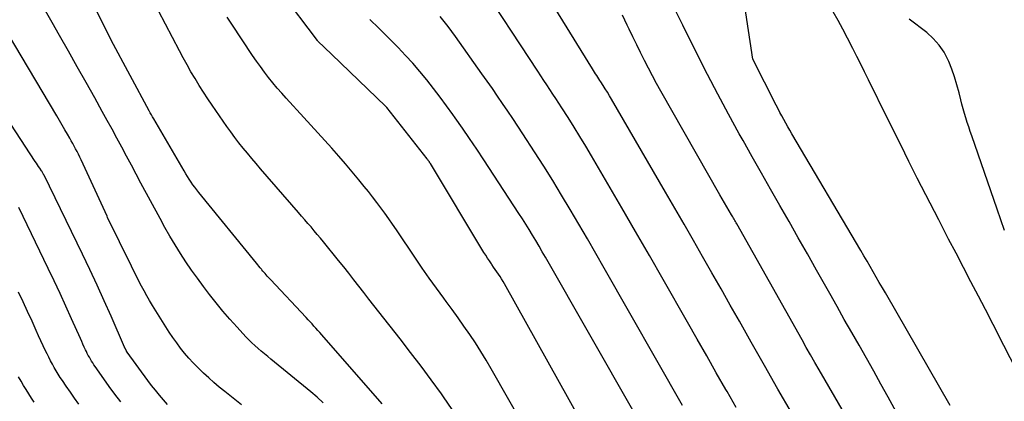
# Model space of a CAD drawing. Units: inches. Extents: x 2620275 to 2622664, y 1496359 to 1499133.
# Drawn here: x 2621826 to 2621877, y 1496673 to 1496693 of the extents above; entities that cross this region are included whole.
import ezdxf

# ---------------------------------------------------------------- set-up
doc = ezdxf.new("R2010")
doc.units = ezdxf.units.IN
doc.header["$MEASUREMENT"] = 0
doc.layers.add('Tile_2735_12_SW_contour_2ft', color=55, linetype='Continuous')

msp = doc.modelspace()

# ---------------------------------------------------------------- linework, layer by layer
at = {"layer": 'Tile_2735_12_SW_contour_2ft'}
for points in [[(2621865.626, 1496672.424, 7996), (2621864.932, 1496673.63, 7996), (2621864.243, 1496674.839, 7996), (2621863.556, 1496676.049, 7996), (2621862.948, 1496677.126, 7996), (2621862.476, 1496677.96, 7996), (2621862.004, 1496678.794, 7996), (2621861.531, 1496679.627, 7996), (2621861.057, 1496680.459, 7996), (2621860.582, 1496681.291, 7996), (2621860.105, 1496682.123, 7996), (2621859.626, 1496682.953, 7996), (2621859.147, 1496683.782, 7996), (2621856.365, 1496688.574, 7996), (2621856.26, 1496688.752, 7996), (2621856.154, 1496688.93, 7996), (2621856.044, 1496689.106, 7996), (2621855.934, 1496689.281, 7996), (2621855.819, 1496689.461, 7996), (2621855.765, 1496689.545, 7996), (2621855.71, 1496689.63, 7996), (2621855.656, 1496689.714, 7996), (2621855.601, 1496689.798, 7996), (2621855.546, 1496689.883, 7996), (2621855.492, 1496689.968, 7996), (2621855.439, 1496690.053, 7996), (2621855.385, 1496690.138, 7996), (2621850.58, 1496697.938, 7996)], [(2621862.776, 1496672.682, 7994), (2621862.313, 1496673.496, 7994), (2621862.253, 1496673.601, 7994), (2621861.761, 1496674.468, 7994), (2621861.269, 1496675.336, 7994), (2621860.775, 1496676.202, 7994), (2621860.282, 1496677.069, 7994), (2621859.021, 1496679.281, 7994), (2621858.316, 1496680.514, 7994), (2621857.608, 1496681.745, 7994), (2621856.897, 1496682.974, 7994), (2621856.183, 1496684.202, 7994), (2621855.336, 1496685.653, 7994), (2621855.041, 1496686.152, 7994), (2621854.741, 1496686.648, 7994), (2621854.435, 1496687.14, 7994), (2621854.125, 1496687.629, 7994), (2621853.804, 1496688.129, 7994), (2621853.65, 1496688.366, 7994), (2621853.496, 1496688.603, 7994), (2621853.341, 1496688.839, 7994), (2621853.185, 1496689.075, 7994), (2621853.028, 1496689.311, 7994), (2621852.872, 1496689.546, 7994), (2621852.717, 1496689.782, 7994), (2621852.562, 1496690.019, 7994), (2621849.429, 1496694.812, 7994)], [(2621873.812, 1496672.774, 8002), (2621870.47, 1496678.582, 8002), (2621870.312, 1496678.855, 8002), (2621870.155, 1496679.128, 8002), (2621869.998, 1496679.401, 8002), (2621869.84, 1496679.674, 8002), (2621869.683, 1496679.947, 8002), (2621869.524, 1496680.22, 8002), (2621869.365, 1496680.492, 8002), (2621869.206, 1496680.764, 8002), (2621865.659, 1496686.791, 8002), (2621865.552, 1496686.973, 8002), (2621865.446, 1496687.156, 8002), (2621865.342, 1496687.34, 8002), (2621865.239, 1496687.524, 8002), (2621865.137, 1496687.71, 8002), (2621865.037, 1496687.896, 8002), (2621864.939, 1496688.083, 8002), (2621864.843, 1496688.271, 8002), (2621863.64, 1496690.64, 8002), (2621863.06, 1496694.524, 8002)], [(2621837.306, 1496672.813, 7978), (2621836.879, 1496673.154, 7978), (2621836.454, 1496673.498, 7978), (2621836.166, 1496673.734, 7978), (2621835.89, 1496673.966, 7978), (2621835.619, 1496674.204, 7978), (2621835.355, 1496674.45, 7978), (2621835.095, 1496674.7, 7978), (2621835.057, 1496674.738, 7978), (2621834.825, 1496674.978, 7978), (2621834.599, 1496675.224, 7978), (2621834.382, 1496675.479, 7978), (2621834.172, 1496675.739, 7978), (2621833.972, 1496676.006, 7978), (2621833.776, 1496676.278, 7978), (2621833.59, 1496676.555, 7978), (2621833.409, 1496676.836, 7978), (2621832.721, 1496677.943, 7978), (2621832.572, 1496678.188, 7978), (2621832.428, 1496678.436, 7978), (2621832.289, 1496678.687, 7978), (2621832.154, 1496678.94, 7978), (2621832.024, 1496679.195, 7978), (2621831.894, 1496679.451, 7978), (2621831.765, 1496679.708, 7978), (2621831.639, 1496679.965, 7978), (2621830.412, 1496682.472, 7978), (2621830.39, 1496682.54, 7978), (2621829.044, 1496685.448, 7978), (2621828.977, 1496685.589, 7978), (2621828.909, 1496685.731, 7978), (2621828.838, 1496685.87, 7978), (2621828.767, 1496686.01, 7978), (2621828.694, 1496686.148, 7978), (2621828.62, 1496686.286, 7978), (2621828.544, 1496686.423, 7978), (2621828.467, 1496686.56, 7978), (2621828.351, 1496686.764, 7978), (2621828.214, 1496687.002, 7978), (2621828.076, 1496687.239, 7978), (2621827.938, 1496687.476, 7978), (2621827.798, 1496687.712, 7978), (2621824.16, 1496693.83, 7978)], [(2621856.434, 1496669.037, 7988), (2621850.852, 1496679.049, 7988), (2621850.778, 1496679.178, 7988), (2621850.703, 1496679.305, 7988), (2621850.624, 1496679.43, 7988), (2621850.543, 1496679.554, 7988), (2621850.46, 1496679.676, 7988), (2621850.377, 1496679.799, 7988), (2621850.293, 1496679.92, 7988), (2621850.208, 1496680.042, 7988), (2621850.177, 1496680.087, 7988), (2621850.078, 1496680.232, 7988), (2621849.981, 1496680.378, 7988), (2621849.887, 1496680.526, 7988), (2621849.794, 1496680.675, 7988), (2621847.034, 1496685.258, 7988), (2621847.022, 1496685.278, 7988), (2621847.009, 1496685.298, 7988), (2621846.996, 1496685.318, 7988), (2621846.983, 1496685.337, 7988), (2621846.929, 1496685.415, 7988), (2621846.915, 1496685.434, 7988), (2621846.901, 1496685.453, 7988), (2621846.887, 1496685.472, 7988), (2621846.873, 1496685.491, 7988), (2621844.794, 1496688.143, 7988), (2621844.739, 1496688.205, 7988), (2621841.95, 1496690.9, 7988), (2621841.241, 1496691.574, 7988), (2621841.224, 1496691.595, 7988), (2621839.358, 1496694.085, 7988)], [(2621844.559, 1496672.865, 7982), (2621841.44, 1496676.426, 7982), (2621841.341, 1496676.539, 7982), (2621841.242, 1496676.65, 7982), (2621841.142, 1496676.762, 7982), (2621841.042, 1496676.873, 7982), (2621840.941, 1496676.983, 7982), (2621840.839, 1496677.093, 7982), (2621840.738, 1496677.203, 7982), (2621840.636, 1496677.312, 7982), (2621838.801, 1496679.272, 7982), (2621838.744, 1496679.333, 7982), (2621838.688, 1496679.395, 7982), (2621838.632, 1496679.457, 7982), (2621838.576, 1496679.52, 7982), (2621838.522, 1496679.583, 7982), (2621838.467, 1496679.647, 7982), (2621838.413, 1496679.711, 7982), (2621838.36, 1496679.775, 7982), (2621838.337, 1496679.804, 7982), (2621838.273, 1496679.882, 7982), (2621838.208, 1496679.961, 7982), (2621838.144, 1496680.04, 7982), (2621838.08, 1496680.119, 7982), (2621835.11, 1496683.764, 7982), (2621835.005, 1496683.896, 7982), (2621834.903, 1496684.03, 7982), (2621834.805, 1496684.166, 7982), (2621834.709, 1496684.304, 7982), (2621834.615, 1496684.444, 7982), (2621834.525, 1496684.586, 7982), (2621834.436, 1496684.73, 7982), (2621834.35, 1496684.874, 7982), (2621832.787, 1496687.554, 7982), (2621832.727, 1496687.657, 7982), (2621832.669, 1496687.76, 7982), (2621832.611, 1496687.864, 7982), (2621832.555, 1496687.968, 7982), (2621830.59, 1496691.62, 7982), (2621829.815, 1496693.221, 7982)], [(2621871.942, 1496670.753, 8000), (2621870.607, 1496673.203, 8000), (2621870.238, 1496673.876, 8000), (2621869.866, 1496674.547, 8000), (2621869.491, 1496675.217, 8000), (2621869.112, 1496675.885, 8000), (2621868.733, 1496676.552, 8000), (2621868.354, 1496677.22, 8000), (2621867.977, 1496677.888, 8000), (2621867.601, 1496678.558, 8000), (2621866.925, 1496679.763, 8000), (2621866.455, 1496680.599, 8000), (2621865.982, 1496681.433, 8000), (2621865.508, 1496682.267, 8000), (2621865.031, 1496683.099, 8000), (2621864.555, 1496683.931, 8000), (2621864.081, 1496684.765, 8000), (2621863.609, 1496685.6, 8000), (2621863.14, 1496686.436, 8000), (2621862.944, 1496686.787, 8000), (2621862.385, 1496687.804, 8000), (2621861.837, 1496688.826, 8000), (2621861.304, 1496689.855, 8000), (2621860.78, 1496690.891, 8000), (2621860.033, 1496692.398, 8000), (2621859.648, 1496693.19, 8000)], [(2621841.513, 1496672.926, 7980), (2621841.199, 1496673.205, 7980), (2621840.878, 1496673.477, 7980), (2621838.826, 1496675.163, 7980), (2621838.658, 1496675.302, 7980), (2621838.491, 1496675.441, 7980), (2621838.325, 1496675.582, 7980), (2621838.159, 1496675.723, 7980), (2621837.996, 1496675.867, 7980), (2621837.837, 1496676.016, 7980), (2621837.683, 1496676.17, 7980), (2621837.533, 1496676.327, 7980), (2621837.082, 1496676.817, 7980), (2621836.714, 1496677.227, 7980), (2621836.355, 1496677.644, 7980), (2621836.006, 1496678.07, 7980), (2621835.666, 1496678.503, 7980), (2621835.346, 1496678.922, 7980), (2621835.036, 1496679.338, 7980), (2621834.734, 1496679.76, 7980), (2621834.443, 1496680.19, 7980), (2621834.16, 1496680.626, 7980), (2621833.887, 1496681.067, 7980), (2621833.621, 1496681.513, 7980), (2621833.365, 1496681.964, 7980), (2621833.114, 1496682.419, 7980), (2621832.133, 1496684.249, 7980), (2621831.885, 1496684.711, 7980), (2621831.638, 1496685.174, 7980), (2621831.391, 1496685.637, 7980), (2621831.144, 1496686.1, 7980), (2621830.896, 1496686.562, 7980), (2621830.646, 1496687.023, 7980), (2621830.394, 1496687.483, 7980), (2621830.14, 1496687.942, 7980), (2621829.754, 1496688.637, 7980), (2621829.304, 1496689.442, 7980), (2621828.852, 1496690.246, 7980), (2621828.399, 1496691.048, 7980), (2621827.943, 1496691.85, 7980), (2621827.555, 1496692.53, 7980), (2621827.212, 1496693.125, 7980)], [(2621848.163, 1496672.575, 7984), (2621847.712, 1496673.223, 7984), (2621847.601, 1496673.379, 7984), (2621847.081, 1496674.096, 7984), (2621846.555, 1496674.808, 7984), (2621846.02, 1496675.513, 7984), (2621845.478, 1496676.214, 7984), (2621844.39, 1496677.603, 7984), (2621844.13, 1496677.935, 7984), (2621843.872, 1496678.267, 7984), (2621843.614, 1496678.6, 7984), (2621843.357, 1496678.933, 7984), (2621843.099, 1496679.266, 7984), (2621842.839, 1496679.597, 7984), (2621842.577, 1496679.927, 7984), (2621842.313, 1496680.254, 7984), (2621841.529, 1496681.22, 7984), (2621841.371, 1496681.413, 7984), (2621841.212, 1496681.605, 7984), (2621841.052, 1496681.795, 7984), (2621840.891, 1496681.985, 7984), (2621840.729, 1496682.173, 7984), (2621840.567, 1496682.362, 7984), (2621840.404, 1496682.55, 7984), (2621840.241, 1496682.738, 7984), (2621838.287, 1496684.99, 7984), (2621838.061, 1496685.254, 7984), (2621837.836, 1496685.52, 7984), (2621837.614, 1496685.787, 7984), (2621837.394, 1496686.056, 7984), (2621837.178, 1496686.329, 7984), (2621836.966, 1496686.605, 7984), (2621836.761, 1496686.885, 7984), (2621836.559, 1496687.168, 7984), (2621835.802, 1496688.259, 7984), (2621835.572, 1496688.598, 7984), (2621835.347, 1496688.939, 7984), (2621835.129, 1496689.286, 7984), (2621834.915, 1496689.635, 7984), (2621834.708, 1496689.988, 7984), (2621834.505, 1496690.343, 7984), (2621834.309, 1496690.702, 7984), (2621834.117, 1496691.064, 7984), (2621833.043, 1496693.129, 7984)], [(2621852.901, 1496669.876, 7986), (2621850.175, 1496674.666, 7986), (2621849.91, 1496675.118, 7986), (2621849.638, 1496675.566, 7986), (2621849.355, 1496676.006, 7986), (2621849.065, 1496676.442, 7986), (2621848.767, 1496676.874, 7986), (2621848.465, 1496677.302, 7986), (2621848.159, 1496677.728, 7986), (2621847.849, 1496678.15, 7986), (2621847.722, 1496678.322, 7986), (2621847.349, 1496678.832, 7986), (2621846.982, 1496679.345, 7986), (2621846.621, 1496679.863, 7986), (2621846.266, 1496680.384, 7986), (2621845.291, 1496681.834, 7986), (2621845.094, 1496682.123, 7986), (2621844.894, 1496682.41, 7986), (2621844.691, 1496682.694, 7986), (2621844.485, 1496682.976, 7986), (2621844.275, 1496683.255, 7986), (2621844.063, 1496683.532, 7986), (2621843.846, 1496683.806, 7986), (2621843.627, 1496684.078, 7986), (2621843.353, 1496684.412, 7986), (2621843.01, 1496684.825, 7986), (2621842.665, 1496685.235, 7986), (2621842.316, 1496685.641, 7986), (2621841.962, 1496686.044, 7986), (2621841.606, 1496686.445, 7986), (2621841.248, 1496686.844, 7986), (2621840.887, 1496687.24, 7986), (2621840.525, 1496687.636, 7986), (2621839.616, 1496688.622, 7986), (2621839.381, 1496688.883, 7986), (2621839.15, 1496689.148, 7986), (2621838.926, 1496689.418, 7986), (2621838.707, 1496689.691, 7986), (2621838.494, 1496689.97, 7986), (2621838.285, 1496690.252, 7986), (2621838.082, 1496690.539, 7986), (2621837.884, 1496690.828, 7986), (2621836.813, 1496692.434, 7986), (2621836.569, 1496692.807, 7986)], [(2621859.818, 1496668.422, 7990), (2621852.962, 1496680.425, 7990), (2621852.798, 1496680.711, 7990), (2621852.632, 1496680.997, 7990), (2621852.466, 1496681.282, 7990), (2621852.298, 1496681.566, 7990), (2621852.128, 1496681.849, 7990), (2621851.955, 1496682.129, 7990), (2621851.779, 1496682.408, 7990), (2621851.6, 1496682.686, 7990), (2621849.786, 1496685.453, 7990), (2621849.423, 1496686, 7990), (2621849.057, 1496686.543, 7990), (2621848.684, 1496687.083, 7990), (2621848.306, 1496687.62, 7990), (2621848.194, 1496687.778, 7990), (2621847.866, 1496688.231, 7990), (2621847.535, 1496688.681, 7990), (2621847.196, 1496689.126, 7990), (2621846.854, 1496689.567, 7990), (2621846.5, 1496690, 7990), (2621846.137, 1496690.423, 7990), (2621845.758, 1496690.834, 7990), (2621845.371, 1496691.236, 7990), (2621844.375, 1496692.233, 7990), (2621843.922, 1496692.681, 7990)], [(2621860.028, 1496672.777, 7992), (2621855.991, 1496679.856, 7992), (2621855.556, 1496680.613, 7992), (2621855.12, 1496681.371, 7992), (2621854.68, 1496682.126, 7992), (2621854.238, 1496682.879, 7992), (2621853.79, 1496683.63, 7992), (2621853.336, 1496684.376, 7992), (2621852.872, 1496685.116, 7992), (2621852.401, 1496685.853, 7992), (2621851.792, 1496686.794, 7992), (2621851.537, 1496687.186, 7992), (2621851.279, 1496687.575, 7992), (2621851.02, 1496687.963, 7992), (2621850.758, 1496688.35, 7992), (2621850.493, 1496688.734, 7992), (2621850.228, 1496689.119, 7992), (2621849.961, 1496689.501, 7992), (2621849.692, 1496689.883, 7992), (2621848.332, 1496691.806, 7992), (2621847.945, 1496692.328, 7992), (2621847.544, 1496692.837, 7992)], [(2621870.171, 1496669.262, 7998), (2621867.061, 1496674.615, 7998), (2621866.837, 1496675.001, 7998), (2621866.615, 1496675.388, 7998), (2621866.395, 1496675.775, 7998), (2621866.175, 1496676.164, 7998), (2621862.81, 1496682.148, 7998), (2621862.777, 1496682.207, 7998), (2621862.744, 1496682.266, 7998), (2621862.71, 1496682.325, 7998), (2621862.677, 1496682.384, 7998), (2621862.643, 1496682.442, 7998), (2621862.61, 1496682.501, 7998), (2621862.576, 1496682.56, 7998), (2621862.542, 1496682.619, 7998), (2621861.95, 1496683.64, 7998), (2621858.908, 1496688.985, 7998), (2621858.689, 1496689.377, 7998), (2621858.473, 1496689.772, 7998), (2621858.265, 1496690.17, 7998), (2621858.061, 1496690.57, 7998), (2621857.861, 1496690.973, 7998), (2621857.663, 1496691.376, 7998), (2621857.467, 1496691.781, 7998), (2621857.273, 1496692.187, 7998), (2621857.174, 1496692.395, 7998), (2621856.924, 1496692.901, 7998)], [(2621877.539, 1496673.963, 8004), (2621876.246, 1496676.518, 8004), (2621876.133, 1496676.738, 8004), (2621876.021, 1496676.958, 8004), (2621875.907, 1496677.177, 8004), (2621875.793, 1496677.396, 8004), (2621875.255, 1496678.425, 8004), (2621874.872, 1496679.158, 8004), (2621874.49, 1496679.892, 8004), (2621874.108, 1496680.627, 8004), (2621873.727, 1496681.361, 8004), (2621873.215, 1496682.35, 8004), (2621872.994, 1496682.778, 8004), (2621872.773, 1496683.207, 8004), (2621872.552, 1496683.635, 8004), (2621872.332, 1496684.064, 8004), (2621872.113, 1496684.494, 8004), (2621871.895, 1496684.923, 8004), (2621871.679, 1496685.355, 8004), (2621871.464, 1496685.786, 8004), (2621870.38, 1496687.975, 8004), (2621870.183, 1496688.375, 8004), (2621869.985, 1496688.776, 8004), (2621869.789, 1496689.177, 8004), (2621869.593, 1496689.579, 8004), (2621869.397, 1496689.98, 8004), (2621869.199, 1496690.381, 8004), (2621869, 1496690.781, 8004), (2621868.798, 1496691.18, 8004), (2621868.524, 1496691.721, 8004), (2621868.285, 1496692.179, 8004), (2621868.039, 1496692.634, 8004), (2621867.782, 1496693.083, 8004)], [(2621876.601, 1496681.805, 8006), (2621876.417, 1496682.357, 8006), (2621876.23, 1496682.908, 8006), (2621874.921, 1496686.685, 8006), (2621874.842, 1496686.915, 8006), (2621874.764, 1496687.146, 8006), (2621874.688, 1496687.377, 8006), (2621874.612, 1496687.608, 8006), (2621874.541, 1496687.841, 8006), (2621874.472, 1496688.075, 8006), (2621874.41, 1496688.31, 8006), (2621874.351, 1496688.546, 8006), (2621874.266, 1496688.903, 8006), (2621874.156, 1496689.315, 8006), (2621874.033, 1496689.723, 8006), (2621873.889, 1496690.123, 8006), (2621873.73, 1496690.519, 8006), (2621873.701, 1496690.588, 8006), (2621873.488, 1496690.992, 8006), (2621873.239, 1496691.368, 8006), (2621872.936, 1496691.701, 8006), (2621872.596, 1496692.006, 8006), (2621871.685, 1496692.704, 8006)], [(2621833.502, 1496672.825, 7976), (2621833.288, 1496673.066, 7976), (2621833.081, 1496673.313, 7976), (2621832.879, 1496673.564, 7976), (2621832.681, 1496673.818, 7976), (2621832.488, 1496674.076, 7976), (2621831.424, 1496675.527, 7976), (2621831.369, 1496675.611, 7976), (2621831.313, 1496675.729, 7976), (2621831.306, 1496675.745, 7976), (2621831.298, 1496675.761, 7976), (2621831.292, 1496675.777, 7976), (2621831.284, 1496675.793, 7976), (2621830.597, 1496677.378, 7976), (2621830.24, 1496678.184, 7976), (2621829.877, 1496678.987, 7976), (2621829.504, 1496679.786, 7976), (2621829.123, 1496680.581, 7976), (2621827.141, 1496684.651, 7976), (2621827.131, 1496684.671, 7976), (2621827.121, 1496684.69, 7976), (2621827.111, 1496684.709, 7976), (2621827.1, 1496684.727, 7976), (2621827.058, 1496684.802, 7976), (2621827.047, 1496684.82, 7976), (2621827.036, 1496684.839, 7976), (2621827.024, 1496684.857, 7976), (2621827.013, 1496684.875, 7976), (2621826.92, 1496685.014, 7976), (2621826.862, 1496685.101, 7976), (2621826.805, 1496685.189, 7976), (2621826.747, 1496685.276, 7976), (2621826.69, 1496685.364, 7976), (2621821.95, 1496692.622, 7976)], [(2621831.09, 1496672.963, 7974), (2621830.793, 1496673.359, 7974), (2621830.502, 1496673.76, 7974), (2621830.214, 1496674.163, 7974), (2621829.773, 1496674.789, 7974), (2621829.709, 1496674.881, 7974), (2621829.647, 1496674.975, 7974), (2621829.587, 1496675.07, 7974), (2621829.528, 1496675.167, 7974), (2621829.473, 1496675.264, 7974), (2621829.419, 1496675.363, 7974), (2621829.368, 1496675.463, 7974), (2621829.319, 1496675.565, 7974), (2621829.279, 1496675.65, 7974), (2621829.212, 1496675.795, 7974), (2621829.146, 1496675.94, 7974), (2621829.08, 1496676.086, 7974), (2621829.015, 1496676.231, 7974), (2621828.562, 1496677.25, 7974), (2621828.268, 1496677.903, 7974), (2621827.97, 1496678.555, 7974), (2621827.666, 1496679.204, 7974), (2621827.358, 1496679.851, 7974), (2621825.849, 1496682.983, 7974)], [(2621828.931, 1496672.849, 7972), (2621828.713, 1496673.154, 7972), (2621828.498, 1496673.462, 7972), (2621828.286, 1496673.772, 7972), (2621828.089, 1496674.064, 7972), (2621827.979, 1496674.23, 7972), (2621827.872, 1496674.399, 7972), (2621827.768, 1496674.569, 7972), (2621827.667, 1496674.741, 7972), (2621827.57, 1496674.916, 7972), (2621827.476, 1496675.091, 7972), (2621827.385, 1496675.269, 7972), (2621827.297, 1496675.449, 7972), (2621827.224, 1496675.604, 7972), (2621827.102, 1496675.861, 7972), (2621826.981, 1496676.12, 7972), (2621826.861, 1496676.379, 7972), (2621826.743, 1496676.639, 7972), (2621826.523, 1496677.122, 7972), (2621826.294, 1496677.623, 7972), (2621826.063, 1496678.123, 7972), (2621825.829, 1496678.621, 7972)], [(2621826.638, 1496672.951, 7970), (2621826.495, 1496673.165, 7970), (2621826.355, 1496673.38, 7970), (2621826.218, 1496673.598, 7970), (2621826.084, 1496673.817, 7970), (2621825.955, 1496674.04, 7970), (2621825.829, 1496674.263, 7970)]]:
    msp.add_polyline3d(points, dxfattribs=at)

doc.saveas('drawing.dxf')
